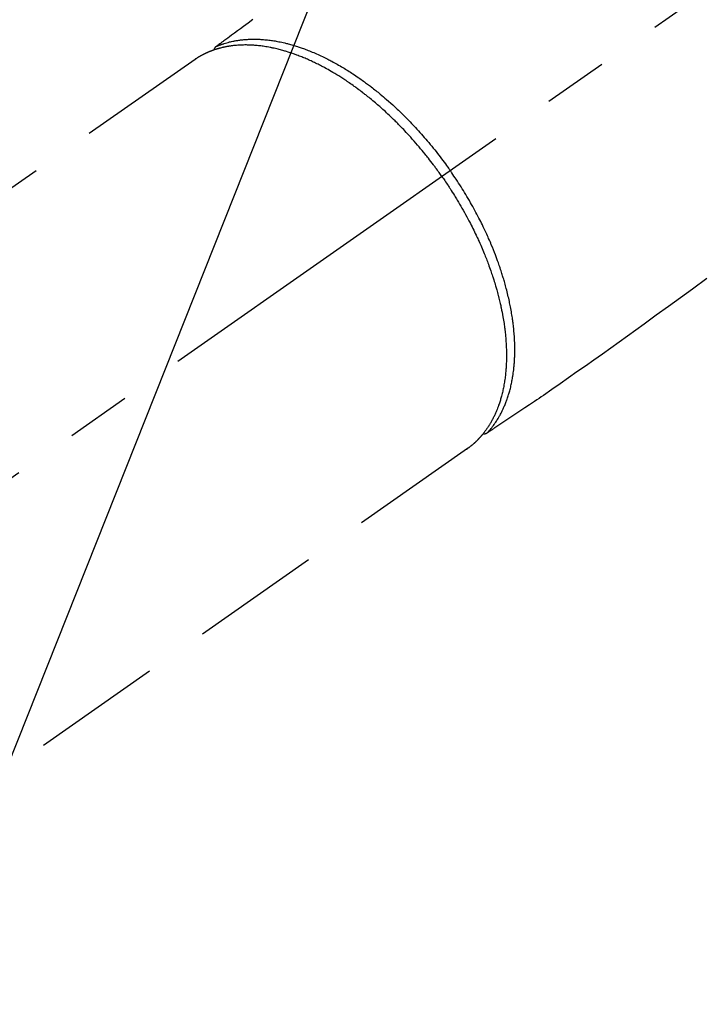
# Model space of a CAD drawing. Extents: x 0 to 26473, y -25 to 8845.
# Drawn here: x 15539 to 15606, y 6760 to 6855 of the extents above; entities that cross this region are included whole.
import ezdxf

# ---------------------------------------------------------------- set-up
doc = ezdxf.new("R2010")
doc.units = 0
doc.header["$LTSCALE"] = 50
doc.header["$MEASUREMENT"] = 0
doc.linetypes.add('CENTER2', pattern=[1.125, 0.75, -0.125, 0.125, -0.125])
doc.linetypes.add('HIDDEN', pattern=[0.375, 0.25, -0.125])
doc.layers.get('0').update_dxf_attribs({"linetype": 'CONTINUOUS'})
doc.layers.add('150-機器', color=8, linetype='CONTINUOUS')
doc.layers.add('160-文字', color=254, linetype='CONTINUOUS')
doc.styles.add('KH001', font='txt')
doc.dimstyles.new('KH1xx030', dxfattribs={"dimscale": 30, "dimtxt": 2, "dimasz": 0.6, "dimexe": 0.3, "dimexo": 1.2, "dimgap": 0.5, "dimtad": 3, "dimdec": 1, "dimdsep": 46, "dimlunit": 6, "dimtxsty": 'KH001', "dimblk": 'DOT', "dimcen": 1, "dimdle": 1, "dimclrd": 256, "dimclre": 256, "dimclrt": 256, "dimadec": 0, "dimazin": 0, "dimtfac": 1, "dimtdec": 1, "dimtix": 1, "dimtmove": 2, "dimatfit": 3, "dimldrblk": 'CLOSEDBLANK', "dimfxl": 1, "dimtolj": 1, "dimtzin": 0, "dimlwd": -1, "dimlwe": -1, "dimarcsym": 0})

# ---------------------------------------------------------------- blocks, each defined once
blk = doc.blocks.new('F402_H')
at = {"layer": '150-機器', "color": 13, "linetype": 'CENTER2'}
blk.add_line((0, 0), (244.018, -170.863), dxfattribs=at)
at = {"layer": '150-機器', "color": 13, "linetype": 'HIDDEN'}
for p, q in [((167.274, -89.124), (227.617, -131.376)), ((141.06, -126.775), (140.96, -126.704)), ((140.96, -126.704), (201.303, -168.957))]:
    blk.add_line(p, q, dxfattribs=at)
for points in [[(161.703, -85.284), (162.16, -85.619), (162.617, -85.955), (162.904, -86.166), (163.191, -86.377), (163.479, -86.589), (163.766, -86.8), (163.949, -86.934), (164.131, -87.068), (164.314, -87.202), (164.497, -87.337), (164.561, -87.384), (164.625, -87.431), (164.689, -87.478), (164.753, -87.525), (164.827, -87.579), (164.9, -87.633), (164.974, -87.687), (165.047, -87.741), (165.085, -87.769), (165.122, -87.796), (165.159, -87.824), (165.196, -87.851), (165.213, -87.863), (165.23, -87.876), (165.247, -87.888), (165.263, -87.9), (165.276, -87.91), (165.289, -87.92), (165.302, -87.93), (165.314, -87.94), (165.322, -87.947), (165.33, -87.955), (165.338, -87.963), (165.345, -87.971), (165.352, -87.979), (165.359, -87.987), (165.366, -87.996), (165.372, -88.005), (165.379, -88.016), (165.386, -88.026), (165.393, -88.037), (165.4, -88.048), (165.405, -88.058), (165.411, -88.069), (165.416, -88.08), (165.42, -88.091), (165.423, -88.098), (165.425, -88.104), (165.427, -88.11), (165.429, -88.117), (165.432, -88.128), (165.435, -88.139), (165.438, -88.15), (165.441, -88.161), (165.442, -88.163), (165.443, -88.165), (165.443, -88.167), (165.444, -88.169), (165.447, -88.181), (165.449, -88.194), (165.451, -88.207), (165.452, -88.22)], [(117.861, -110.3), (119.252, -111.309), (120.416, -112.152), (121.581, -112.995), (122.745, -113.839), (123.908, -114.684), (124.714, -115.272), (125.52, -115.86), (126.328, -116.445), (127.139, -117.027), (127.953, -117.602), (128.769, -118.172), (129.587, -118.741), (130.403, -119.312), (131.207, -119.882), (132.011, -120.451), (132.818, -121.017), (133.632, -121.573), (133.849, -121.719), (134.067, -121.865), (134.285, -122.01), (134.503, -122.154), (134.975, -122.468), (135.447, -122.783), (135.918, -123.097), (136.389, -123.412), (136.686, -123.609), (136.983, -123.807), (137.28, -124.005), (137.576, -124.203), (137.765, -124.328), (137.954, -124.454), (138.142, -124.58), (138.331, -124.706), (138.397, -124.75), (138.463, -124.794), (138.529, -124.838), (138.596, -124.882), (138.671, -124.933), (138.747, -124.983), (138.823, -125.034), (138.899, -125.084), (138.938, -125.11), (138.976, -125.136), (139.015, -125.161), (139.053, -125.187), (139.071, -125.199), (139.088, -125.21), (139.105, -125.222), (139.123, -125.233), (139.136, -125.242), (139.15, -125.251), (139.164, -125.259), (139.178, -125.267), (139.187, -125.272), (139.197, -125.277), (139.207, -125.282), (139.217, -125.286), (139.227, -125.29), (139.237, -125.293), (139.248, -125.297), (139.258, -125.299), (139.271, -125.303), (139.283, -125.306), (139.295, -125.309), (139.308, -125.311), (139.32, -125.313), (139.332, -125.314), (139.344, -125.315), (139.356, -125.315), (139.363, -125.315), (139.369, -125.315), (139.376, -125.315), (139.383, -125.315), (139.394, -125.314), (139.405, -125.313), (139.417, -125.312), (139.428, -125.311), (139.43, -125.311), (139.432, -125.311), (139.434, -125.311), (139.437, -125.311), (139.45, -125.31), (139.462, -125.307), (139.475, -125.304), (139.488, -125.301)], [(165.249, -87.889), (165.194, -87.866), (165.139, -87.843), (165.084, -87.82), (165.029, -87.798), (164.973, -87.775), (164.917, -87.753), (164.86, -87.732), (164.804, -87.711), (164.776, -87.7), (164.747, -87.69), (164.719, -87.68), (164.69, -87.67), (164.632, -87.65), (164.575, -87.631), (164.517, -87.612), (164.459, -87.593), (164.332, -87.554), (164.204, -87.517), (164.076, -87.481), (163.947, -87.448), (163.846, -87.424), (163.745, -87.4), (163.643, -87.379), (163.541, -87.358), (163.47, -87.344), (163.398, -87.33), (163.326, -87.317), (163.254, -87.305), (163.159, -87.289), (163.065, -87.275), (162.97, -87.262), (162.876, -87.249), (162.801, -87.24), (162.727, -87.232), (162.652, -87.224), (162.577, -87.217), (162.49, -87.209), (162.404, -87.202), (162.317, -87.196), (162.23, -87.191), (162.132, -87.185), (162.033, -87.181), (161.934, -87.178), (161.836, -87.175), (161.746, -87.174), (161.657, -87.173), (161.568, -87.173), (161.479, -87.174), (161.366, -87.175), (161.252, -87.178), (161.139, -87.182), (161.026, -87.188), (160.934, -87.193), (160.842, -87.198), (160.751, -87.205), (160.659, -87.212), (160.531, -87.223), (160.404, -87.236), (160.276, -87.25), (160.149, -87.265), (160.03, -87.28), (159.912, -87.296), (159.795, -87.313), (159.677, -87.332), (159.558, -87.351), (159.439, -87.372), (159.32, -87.394), (159.201, -87.417), (159.056, -87.446), (158.911, -87.477), (158.766, -87.509), (158.622, -87.543), (158.537, -87.563), (158.451, -87.584), (158.366, -87.606), (158.281, -87.628), (158.171, -87.657), (158.06, -87.687), (157.95, -87.718), (157.84, -87.75), (157.729, -87.783), (157.617, -87.817), (157.506, -87.851), (157.395, -87.886), (157.308, -87.915), (157.221, -87.943), (157.134, -87.973), (157.048, -88.002), (156.935, -88.042), (156.822, -88.082), (156.71, -88.123), (156.598, -88.165), (156.472, -88.212), (156.346, -88.261), (156.221, -88.311), (156.096, -88.361), (155.957, -88.418), (155.818, -88.476), (155.679, -88.536), (155.541, -88.596), (155.401, -88.658), (155.261, -88.722), (155.122, -88.787), (154.984, -88.852), (154.856, -88.914), (154.729, -88.976), (154.602, -89.039), (154.475, -89.102), (154.373, -89.155), (154.271, -89.207), (154.17, -89.261), (154.069, -89.314), (153.94, -89.383), (153.813, -89.453), (153.685, -89.523), (153.559, -89.594), (153.417, -89.674), (153.277, -89.756), (153.137, -89.838), (152.997, -89.921), (152.883, -89.99), (152.768, -90.06), (152.654, -90.131), (152.54, -90.202), (152.412, -90.283), (152.285, -90.364), (152.158, -90.446), (152.031, -90.529), (151.891, -90.622), (151.751, -90.716), (151.612, -90.811), (151.473, -90.906), (151.359, -90.986), (151.245, -91.066), (151.131, -91.147), (151.018, -91.228), (150.917, -91.301), (150.816, -91.375), (150.715, -91.449), (150.615, -91.524), (150.527, -91.59), (150.439, -91.657), (150.351, -91.723), (150.264, -91.791), (150.151, -91.878), (150.038, -91.966), (149.926, -92.055), (149.815, -92.143), (149.713, -92.225), (149.612, -92.306), (149.511, -92.388), (149.411, -92.471), (149.254, -92.601), (149.098, -92.732), (148.943, -92.864), (148.789, -92.997), (148.59, -93.172), (148.392, -93.348), (148.196, -93.526), (148, -93.705), (147.88, -93.816), (147.761, -93.928), (147.642, -94.041), (147.523, -94.154), (147.415, -94.257), (147.308, -94.361), (147.201, -94.466), (147.095, -94.571), (146.945, -94.72), (146.797, -94.869), (146.649, -95.02), (146.502, -95.172), (146.376, -95.303), (146.251, -95.435), (146.127, -95.568), (146.003, -95.701), (145.858, -95.858), (145.714, -96.015), (145.571, -96.174), (145.429, -96.333), (145.288, -96.494), (145.147, -96.655), (145.007, -96.818), (144.868, -96.981), (144.719, -97.157), (144.571, -97.335), (144.425, -97.513), (144.279, -97.693), (144.144, -97.861), (144.01, -98.03), (143.876, -98.199), (143.744, -98.37), (143.612, -98.542), (143.481, -98.714), (143.351, -98.887), (143.222, -99.061), (143.112, -99.211), (143.003, -99.361), (142.894, -99.512), (142.786, -99.663), (142.749, -99.716), (142.711, -99.769), (142.674, -99.822), (142.636, -99.875)], [(143.44, -100.438), (143.508, -100.342), (143.576, -100.246), (143.644, -100.15), (143.712, -100.054), (143.796, -99.937), (143.881, -99.82), (143.966, -99.703), (144.052, -99.587), (144.106, -99.515), (144.16, -99.443), (144.214, -99.371), (144.269, -99.298), (144.389, -99.141), (144.509, -98.983), (144.63, -98.827), (144.752, -98.67), (144.83, -98.571), (144.909, -98.472), (144.988, -98.374), (145.067, -98.276), (145.209, -98.1), (145.352, -97.926), (145.497, -97.752), (145.642, -97.579), (145.798, -97.397), (145.955, -97.215), (146.112, -97.034), (146.271, -96.854), (146.366, -96.748), (146.461, -96.642), (146.557, -96.536), (146.653, -96.431), (146.773, -96.301), (146.893, -96.171), (147.014, -96.041), (147.136, -95.913), (147.258, -95.785), (147.38, -95.658), (147.503, -95.532), (147.627, -95.406), (147.713, -95.319), (147.8, -95.233), (147.887, -95.146), (147.974, -95.06), (148.111, -94.926), (148.249, -94.792), (148.387, -94.66), (148.526, -94.528), (148.652, -94.409), (148.779, -94.291), (148.906, -94.174), (149.033, -94.057), (149.135, -93.965), (149.238, -93.873), (149.34, -93.781), (149.444, -93.69), (149.546, -93.601), (149.649, -93.511), (149.752, -93.423), (149.856, -93.334), (149.986, -93.225), (150.116, -93.116), (150.246, -93.009), (150.377, -92.901), (150.481, -92.817), (150.586, -92.733), (150.691, -92.649), (150.796, -92.565), (150.875, -92.504), (150.954, -92.442), (151.033, -92.381), (151.112, -92.32), (151.23, -92.23), (151.349, -92.14), (151.468, -92.051), (151.587, -91.963), (151.667, -91.905), (151.746, -91.847), (151.826, -91.79), (151.905, -91.732), (152.025, -91.648), (152.144, -91.563), (152.264, -91.479), (152.385, -91.396), (152.438, -91.36), (152.491, -91.323), (152.544, -91.287), (152.597, -91.251), (152.703, -91.18), (152.81, -91.109), (152.917, -91.039), (153.025, -90.969), (153.118, -90.909), (153.212, -90.849), (153.305, -90.79), (153.4, -90.731), (153.586, -90.616), (153.773, -90.503), (153.961, -90.391), (154.149, -90.281), (154.296, -90.196), (154.443, -90.113), (154.591, -90.031), (154.739, -89.95), (154.846, -89.892), (154.953, -89.835), (155.06, -89.779), (155.168, -89.724), (155.287, -89.662), (155.407, -89.602), (155.527, -89.542), (155.648, -89.483), (155.754, -89.432), (155.861, -89.381), (155.968, -89.331), (156.075, -89.281), (156.194, -89.227), (156.314, -89.174), (156.434, -89.121), (156.554, -89.069), (156.659, -89.024), (156.765, -88.98), (156.871, -88.936), (156.978, -88.893), (157.096, -88.846), (157.215, -88.8), (157.334, -88.754), (157.453, -88.71), (157.531, -88.681), (157.61, -88.652), (157.689, -88.624), (157.767, -88.596), (157.936, -88.538), (158.105, -88.481), (158.275, -88.427), (158.446, -88.374), (158.536, -88.346), (158.627, -88.32), (158.717, -88.294), (158.808, -88.268), (158.923, -88.236), (159.039, -88.205), (159.155, -88.175), (159.27, -88.145), (159.397, -88.114), (159.525, -88.084), (159.652, -88.056), (159.78, -88.028), (159.843, -88.015), (159.906, -88.002), (159.969, -87.989), (160.033, -87.976), (160.17, -87.95), (160.307, -87.926), (160.445, -87.903), (160.583, -87.881), (160.694, -87.864), (160.806, -87.849), (160.917, -87.834), (161.029, -87.82), (161.15, -87.806), (161.272, -87.794), (161.394, -87.782), (161.516, -87.772), (161.612, -87.765), (161.709, -87.758), (161.805, -87.753), (161.901, -87.748), (162.008, -87.743), (162.114, -87.74), (162.221, -87.738), (162.328, -87.736), (162.468, -87.736), (162.607, -87.738), (162.747, -87.741), (162.887, -87.747), (163.013, -87.753), (163.138, -87.761), (163.264, -87.771), (163.389, -87.782), (163.479, -87.791), (163.568, -87.801), (163.657, -87.811), (163.747, -87.823), (163.802, -87.83), (163.857, -87.838), (163.913, -87.846), (163.968, -87.855), (164.012, -87.862), (164.055, -87.869), (164.099, -87.876), (164.143, -87.883), (164.207, -87.895), (164.272, -87.907), (164.337, -87.92), (164.401, -87.933), (164.444, -87.942), (164.487, -87.951), (164.53, -87.96), (164.573, -87.97), (164.657, -87.99), (164.741, -88.01), (164.826, -88.032), (164.91, -88.054), (164.956, -88.067), (165.003, -88.08), (165.05, -88.093), (165.096, -88.107), (165.142, -88.12), (165.188, -88.135), (165.234, -88.149), (165.28, -88.163), (165.305, -88.171), (165.331, -88.18), (165.356, -88.188), (165.381, -88.196), (165.399, -88.202), (165.417, -88.208), (165.434, -88.214), (165.452, -88.22), (165.489, -88.233), (165.527, -88.247), (165.565, -88.26), (165.602, -88.273), (165.617, -88.279), (165.632, -88.284), (165.647, -88.29), (165.662, -88.296), (165.682, -88.303), (165.702, -88.311), (165.721, -88.318), (165.741, -88.326), (165.766, -88.335), (165.79, -88.345), (165.815, -88.354), (165.839, -88.364), (165.859, -88.372), (165.878, -88.38), (165.898, -88.388), (165.917, -88.397), (165.946, -88.409), (165.975, -88.421), (166.004, -88.433), (166.033, -88.445), (166.062, -88.458), (166.091, -88.47), (166.12, -88.483), (166.148, -88.496), (166.177, -88.509), (166.205, -88.523), (166.234, -88.536), (166.262, -88.549), (166.281, -88.558), (166.3, -88.567), (166.319, -88.576), (166.337, -88.585), (166.365, -88.598), (166.393, -88.612), (166.421, -88.626), (166.449, -88.64), (166.477, -88.654), (166.505, -88.668), (166.533, -88.683), (166.56, -88.697), (166.579, -88.707), (166.597, -88.717), (166.616, -88.727), (166.634, -88.737), (166.67, -88.756), (166.706, -88.776), (166.743, -88.797), (166.779, -88.817), (166.806, -88.833), (166.833, -88.848), (166.86, -88.864), (166.887, -88.88), (166.914, -88.895), (166.94, -88.911), (166.967, -88.927), (166.993, -88.943), (167.02, -88.96), (167.046, -88.976), (167.073, -88.993), (167.099, -89.01), (167.125, -89.027), (167.152, -89.043), (167.178, -89.06), (167.204, -89.077), (167.221, -89.089), (167.239, -89.1), (167.256, -89.112), (167.274, -89.124)], [(139.107, -125.223), (139.067, -125.179), (139.026, -125.136), (138.986, -125.092), (138.946, -125.048), (138.906, -125.003), (138.866, -124.958), (138.827, -124.912), (138.787, -124.866), (138.768, -124.843), (138.749, -124.82), (138.729, -124.797), (138.71, -124.773), (138.672, -124.726), (138.634, -124.678), (138.596, -124.63), (138.559, -124.582), (138.479, -124.476), (138.4, -124.369), (138.323, -124.26), (138.247, -124.151), (138.19, -124.064), (138.134, -123.977), (138.078, -123.889), (138.024, -123.801), (137.986, -123.738), (137.949, -123.675), (137.912, -123.612), (137.875, -123.548), (137.829, -123.465), (137.783, -123.381), (137.738, -123.297), (137.694, -123.212), (137.66, -123.145), (137.627, -123.078), (137.594, -123.01), (137.562, -122.943), (137.525, -122.864), (137.489, -122.785), (137.453, -122.705), (137.418, -122.626), (137.38, -122.535), (137.342, -122.444), (137.305, -122.352), (137.269, -122.26), (137.237, -122.177), (137.206, -122.093), (137.175, -122.009), (137.145, -121.925), (137.108, -121.818), (137.072, -121.711), (137.037, -121.603), (137.004, -121.495), (136.977, -121.407), (136.951, -121.319), (136.926, -121.231), (136.901, -121.142), (136.868, -121.018), (136.836, -120.894), (136.806, -120.769), (136.776, -120.644), (136.75, -120.528), (136.725, -120.412), (136.701, -120.295), (136.678, -120.178), (136.655, -120.059), (136.634, -119.94), (136.614, -119.821), (136.595, -119.701), (136.573, -119.555), (136.552, -119.409), (136.533, -119.262), (136.515, -119.115), (136.505, -119.027), (136.496, -118.94), (136.487, -118.853), (136.479, -118.765), (136.468, -118.651), (136.459, -118.537), (136.45, -118.423), (136.442, -118.309), (136.435, -118.193), (136.429, -118.077), (136.423, -117.96), (136.419, -117.844), (136.415, -117.753), (136.412, -117.661), (136.41, -117.57), (136.408, -117.478), (136.407, -117.358), (136.406, -117.239), (136.406, -117.119), (136.407, -117), (136.409, -116.865), (136.412, -116.73), (136.416, -116.596), (136.42, -116.461), (136.426, -116.311), (136.433, -116.16), (136.442, -116.01), (136.451, -115.859), (136.462, -115.706), (136.474, -115.553), (136.487, -115.401), (136.501, -115.248), (136.515, -115.107), (136.53, -114.966), (136.546, -114.825), (136.562, -114.684), (136.577, -114.571), (136.591, -114.457), (136.607, -114.343), (136.623, -114.23), (136.643, -114.086), (136.665, -113.942), (136.688, -113.798), (136.711, -113.655), (136.738, -113.495), (136.766, -113.335), (136.796, -113.175), (136.826, -113.016), (136.852, -112.884), (136.879, -112.753), (136.906, -112.621), (136.934, -112.49), (136.966, -112.342), (136.999, -112.195), (137.032, -112.047), (137.067, -111.9), (137.106, -111.736), (137.147, -111.573), (137.189, -111.41), (137.231, -111.247), (137.267, -111.112), (137.303, -110.977), (137.34, -110.843), (137.377, -110.709), (137.412, -110.588), (137.446, -110.468), (137.482, -110.348), (137.518, -110.229), (137.55, -110.123), (137.582, -110.018), (137.615, -109.913), (137.648, -109.807), (137.692, -109.671), (137.736, -109.536), (137.781, -109.4), (137.826, -109.265), (137.868, -109.142), (137.91, -109.019), (137.953, -108.896), (137.996, -108.774), (138.064, -108.582), (138.134, -108.391), (138.205, -108.2), (138.278, -108.009), (138.374, -107.762), (138.472, -107.516), (138.571, -107.271), (138.673, -107.026), (138.737, -106.875), (138.801, -106.724), (138.866, -106.574), (138.931, -106.424), (138.992, -106.287), (139.053, -106.151), (139.115, -106.014), (139.177, -105.879), (139.266, -105.687), (139.355, -105.496), (139.447, -105.306), (139.539, -105.117), (139.619, -104.953), (139.7, -104.79), (139.782, -104.628), (139.865, -104.466), (139.963, -104.276), (140.062, -104.088), (140.162, -103.899), (140.263, -103.711), (140.366, -103.523), (140.469, -103.335), (140.574, -103.148), (140.68, -102.962), (140.795, -102.762), (140.911, -102.562), (141.029, -102.363), (141.147, -102.165), (141.259, -101.981), (141.372, -101.797), (141.486, -101.614), (141.601, -101.431), (141.717, -101.248), (141.834, -101.066), (141.953, -100.885), (142.072, -100.704), (142.175, -100.549), (142.279, -100.395), (142.383, -100.242), (142.488, -100.088), (142.525, -100.035), (142.562, -99.982), (142.599, -99.928), (142.636, -99.875)], [(143.44, -100.438), (143.373, -100.534), (143.306, -100.631), (143.239, -100.728), (143.172, -100.824), (143.091, -100.944), (143.01, -101.063), (142.93, -101.183), (142.85, -101.304), (142.801, -101.379), (142.751, -101.455), (142.702, -101.53), (142.653, -101.606), (142.546, -101.773), (142.439, -101.94), (142.333, -102.108), (142.228, -102.276), (142.162, -102.383), (142.096, -102.49), (142.03, -102.598), (141.964, -102.706), (141.848, -102.9), (141.734, -103.094), (141.62, -103.289), (141.507, -103.485), (141.389, -103.694), (141.272, -103.903), (141.156, -104.113), (141.041, -104.324), (140.973, -104.449), (140.906, -104.575), (140.84, -104.701), (140.774, -104.827), (140.692, -104.984), (140.611, -105.142), (140.531, -105.3), (140.452, -105.459), (140.374, -105.617), (140.297, -105.775), (140.22, -105.934), (140.144, -106.093), (140.092, -106.204), (140.04, -106.315), (139.989, -106.426), (139.938, -106.538), (139.858, -106.712), (139.78, -106.888), (139.702, -107.063), (139.626, -107.239), (139.557, -107.398), (139.49, -107.557), (139.423, -107.716), (139.357, -107.876), (139.305, -108.004), (139.254, -108.131), (139.203, -108.259), (139.153, -108.387), (139.104, -108.514), (139.055, -108.641), (139.007, -108.769), (138.959, -108.897), (138.901, -109.056), (138.843, -109.215), (138.787, -109.374), (138.731, -109.534), (138.687, -109.661), (138.644, -109.788), (138.601, -109.915), (138.558, -110.043), (138.527, -110.138), (138.496, -110.233), (138.466, -110.328), (138.436, -110.423), (138.391, -110.565), (138.348, -110.707), (138.305, -110.85), (138.262, -110.992), (138.235, -111.087), (138.208, -111.181), (138.181, -111.276), (138.155, -111.37), (138.116, -111.511), (138.078, -111.652), (138.04, -111.794), (138.003, -111.936), (137.987, -111.998), (137.971, -112.06), (137.955, -112.122), (137.939, -112.184), (137.908, -112.309), (137.878, -112.433), (137.849, -112.558), (137.82, -112.683), (137.796, -112.791), (137.771, -112.9), (137.748, -113.008), (137.725, -113.117), (137.68, -113.331), (137.638, -113.545), (137.597, -113.76), (137.558, -113.975), (137.529, -114.142), (137.501, -114.309), (137.474, -114.476), (137.449, -114.643), (137.431, -114.763), (137.415, -114.882), (137.399, -115.003), (137.383, -115.123), (137.366, -115.256), (137.35, -115.389), (137.335, -115.523), (137.321, -115.656), (137.309, -115.774), (137.298, -115.891), (137.288, -116.009), (137.278, -116.127), (137.268, -116.257), (137.258, -116.388), (137.25, -116.518), (137.242, -116.649), (137.236, -116.764), (137.23, -116.878), (137.226, -116.993), (137.222, -117.107), (137.218, -117.235), (137.215, -117.362), (137.213, -117.49), (137.212, -117.617), (137.212, -117.7), (137.212, -117.784), (137.212, -117.868), (137.213, -117.951), (137.216, -118.13), (137.221, -118.308), (137.227, -118.486), (137.236, -118.665), (137.241, -118.759), (137.247, -118.853), (137.254, -118.947), (137.26, -119.041), (137.27, -119.161), (137.28, -119.28), (137.291, -119.399), (137.303, -119.518), (137.317, -119.648), (137.333, -119.777), (137.35, -119.907), (137.367, -120.037), (137.376, -120.1), (137.386, -120.164), (137.395, -120.228), (137.405, -120.292), (137.428, -120.43), (137.452, -120.567), (137.477, -120.705), (137.503, -120.842), (137.526, -120.952), (137.549, -121.062), (137.574, -121.172), (137.599, -121.281), (137.628, -121.4), (137.657, -121.519), (137.688, -121.638), (137.721, -121.756), (137.747, -121.849), (137.773, -121.941), (137.801, -122.033), (137.829, -122.126), (137.862, -122.227), (137.895, -122.329), (137.929, -122.43), (137.965, -122.531), (138.012, -122.662), (138.062, -122.793), (138.113, -122.923), (138.165, -123.052), (138.214, -123.168), (138.265, -123.284), (138.317, -123.398), (138.37, -123.513), (138.409, -123.594), (138.449, -123.674), (138.49, -123.754), (138.531, -123.834), (138.557, -123.884), (138.583, -123.933), (138.61, -123.982), (138.637, -124.031), (138.658, -124.07), (138.68, -124.109), (138.701, -124.147), (138.723, -124.186), (138.756, -124.243), (138.79, -124.299), (138.824, -124.356), (138.858, -124.412), (138.882, -124.449), (138.905, -124.486), (138.928, -124.523), (138.952, -124.56), (138.999, -124.633), (139.047, -124.705), (139.096, -124.777), (139.146, -124.848), (139.174, -124.888), (139.202, -124.927), (139.231, -124.967), (139.259, -125.006), (139.288, -125.044), (139.317, -125.082), (139.346, -125.121), (139.375, -125.159), (139.392, -125.18), (139.408, -125.201), (139.424, -125.222), (139.441, -125.243), (139.453, -125.257), (139.464, -125.272), (139.476, -125.286), (139.488, -125.301), (139.513, -125.332), (139.538, -125.362), (139.563, -125.393), (139.589, -125.424), (139.599, -125.436), (139.61, -125.448), (139.62, -125.46), (139.63, -125.472), (139.644, -125.488), (139.658, -125.505), (139.672, -125.521), (139.686, -125.537), (139.703, -125.557), (139.72, -125.576), (139.738, -125.596), (139.755, -125.616), (139.77, -125.631), (139.784, -125.647), (139.798, -125.662), (139.813, -125.678), (139.834, -125.701), (139.855, -125.724), (139.876, -125.747), (139.898, -125.77), (139.92, -125.793), (139.941, -125.816), (139.963, -125.838), (139.985, -125.861), (140.008, -125.883), (140.03, -125.905), (140.052, -125.928), (140.074, -125.95), (140.089, -125.964), (140.104, -125.979), (140.118, -125.994), (140.133, -126.008), (140.156, -126.03), (140.178, -126.052), (140.201, -126.073), (140.224, -126.095), (140.246, -126.116), (140.269, -126.137), (140.292, -126.158), (140.315, -126.179), (140.331, -126.193), (140.346, -126.207), (140.362, -126.221), (140.377, -126.235), (140.408, -126.262), (140.44, -126.29), (140.471, -126.317), (140.502, -126.343), (140.526, -126.364), (140.55, -126.384), (140.574, -126.404), (140.598, -126.424), (140.622, -126.444), (140.646, -126.463), (140.67, -126.483), (140.694, -126.502), (140.719, -126.521), (140.743, -126.541), (140.768, -126.56), (140.793, -126.579), (140.818, -126.598), (140.843, -126.617), (140.867, -126.635), (140.892, -126.654), (140.909, -126.667), (140.926, -126.679), (140.943, -126.691), (140.96, -126.704)]]:
    blk.add_lwpolyline(points, dxfattribs=at)
blk = doc.blocks.new('_ClosedBlank')
at = {"color": 0, "linetype": 'ByBlock', "lineweight": -2}
for p, q in [((-1, 0.1667), (0, 0)), ((-1, 0.1667), (-1, -0.1667)), ((0, 0), (-1, -0.1667))]:
    blk.add_line(p, q, dxfattribs=at)
blk = doc.blocks.new('_Dot')
at = {"color": 0, "linetype": 'ByBlock', "lineweight": -2}
blk.add_line((-0.5, 0), (-1, 0), dxfattribs=at)
at = {"color": 0, "linetype": 'ByBlock', "const_width": 0.5}
blk.add_lwpolyline([(-0.25, 0, 1), (0.25, 0, 1)], format="xyb", close=True, dxfattribs=at)

msp = doc.modelspace()

# ---------------------------------------------------------------- block references
at = {"layer": '150-機器', "xscale": -1}
msp.add_blockref('F402_H', (15723.514, 6940.134), dxfattribs=at)

# ---------------------------------------------------------------- leaders
at = {"layer": '160-文字', "annotation_type": 0, "has_hookline": 1, "hookline_direction": 1}
for points, text_width in [([(15603.521, 6947.323), (15171.737, 5861.17), (15153.737, 5861.17)], 963.959), ([(15926.073, 6918.728), (15686.587, 5242.972), (15668.587, 5242.972)], 1476.853)]:
    msp.add_leader(points, dimstyle='KH1xx030', override={"dimgap": 0.5, "dimtad": 1}, dxfattribs=dict(at, text_width=text_width))
at = {"layer": '160-文字'}
msp.add_leader([(15843.521, 6939.942), (15171.737, 5861.17)], dimstyle='KH1xx030', override={"dimgap": 0.5, "dimtad": 1}, dxfattribs=at)

doc.saveas('drawing.dxf')
